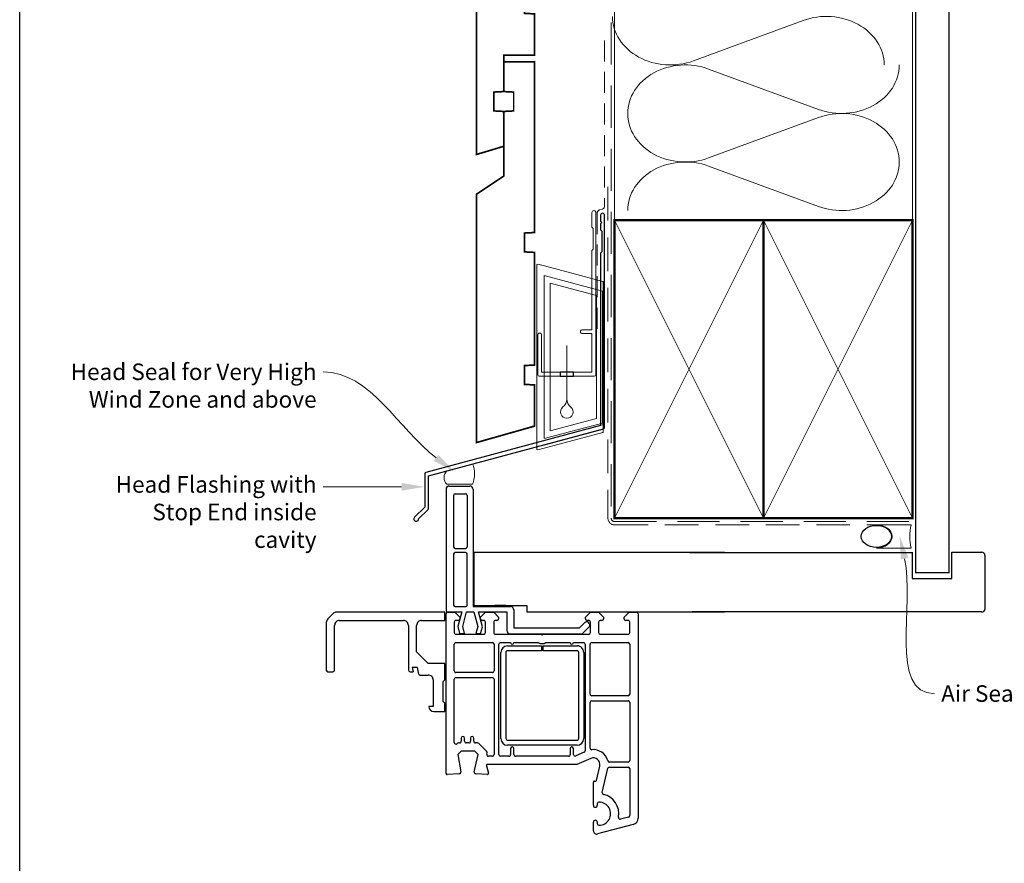
# Paper-space layout 'CC' of a CAD drawing. Units: millimetres. Extents: x -12 to 584, y 1 to 772.
# Drawn here: x 0 to 297, y 386 to 641 of the extents above; entities that cross this region are included whole.
import ezdxf

# ---------------------------------------------------------------- set-up
doc = ezdxf.new("R2010")
doc.units = ezdxf.units.MM
doc.linetypes.add('DASHED', pattern=[19.049999999999997, 12.7, -6.35])
doc.layers.add('Homerit', color=2, linetype='Continuous')
doc.styles.add('General notes', font='arial.ttf', dxfattribs={"height": 3.5})

# ---------------------------------------------------------------- blocks, each defined once
blk = doc.blocks.new('Jamb')
at = {"lineweight": 25}
for p, q in [((4.89722795218222, 19.21134220443864), (72.03922499031796, 19.21134220443864)), ((72.03922499031796, 19.28037484147876), (72.03922499031796, 11.28037484147876)), ((84.03922499031796, 11.28037484147876), (84.03922499031796, 19.28037484147876)), ((84.03922499031796, 19.28037484147876), (93.0392249903179, 19.28037484147876)), ((94.03922499031796, 18.28037484147899), (94.03922499031798, 1.917742591716944)), ((72.03922499031796, 11.28037484147876), (84.03922499031796, 11.28037484147876)), ((93.03922499031805, 1.209830180326207), (5.599037068493999, 1.209830180326207))]:
    blk.add_line(p, q, dxfattribs=at)
for centre, radius, start, end in [((93.03922499031798, 18.28037484147899), 0.9999999999998721, 359.9999999999935, 90.00000000000325), ((93.15264452062242, 2.109871556270377), 0.9071595605327486, 262.8176791482942, 347.7726224605468)]:
    blk.add_arc(centre, radius, start, end, dxfattribs=at)
blk = doc.blocks.new('sealant')
at = {"layer": 'Homerit', "color": 9, "lineweight": 20}
blk.add_lwpolyline([(-10.45984990004368, -7), (0, -7, -0.1068061593530725), (0, 0), (-10.45984990004368, 0)], format="xyb", dxfattribs=at)
at = {"layer": 'Homerit', "color": 9, "lineweight": 20, "extrusion": (0, 0, -1)}
blk.add_ellipse((-10.45984990004368, -3.5), major_axis=(4.773875349063309, 6.177307532319916e-14), ratio=0.7331569729165103, start_param=-1.570796326794887, end_param=1.570796326794906, dxfattribs=at)
at = {"layer": 'Homerit', "color": 7, "lineweight": 25}
blk.add_ellipse((-10.45984990004368, -3.500000000000199), major_axis=(-4.563137715513591, 3.552713678800501e-14), ratio=0.7286652753643074, dxfattribs=at)
blk = doc.blocks.new('drop1')
at = {"layer": 'Homerit', "color": 8, "linetype": 'DASHED', "lineweight": 9, "ltscale": 20}
blk.add_lwpolyline([(1.084178711607819e-05, -8.089804658571211), (-1.084178711607819e-05, 8.089804658571211)], dxfattribs=at)
at = {"layer": 'Homerit', "color": 2, "lineweight": 25}
blk.add_lwpolyline([(-2, -1.200000000000728), (2, -1.200000000000728), (2, 0), (-2, 0)], close=True, dxfattribs=at)
at = {"layer": 'Homerit', "color": 8, "linetype": 'Continuous', "lineweight": 9, "ltscale": 0.2}
blk.add_lwpolyline([(-2.584035428299103e-06, -8.101934976573375, -0.2322167482194448), (-1.174939544554036, -10.47087173113277, 2.918303414082896), (1.166624409314863, -10.46439813741699, -0.2321533121660029), (1.084178711607819e-05, -8.089804658571211)], format="xyb", dxfattribs=at)
blk = doc.blocks.new('A$C2B462F2B')
at = {"layer": 'Homerit', "color": 8, "lineweight": 0}
for p, q in [((0.7791261734257091, 48.7946367486617), (0.7791261734257091, -7.070696213634278)), ((3.030889982497854, 48.36759582196979), (1.472637635742274, 48.7851282798878)), ((20.63088998249822, 43.65169003518204), (3.030889982497854, 48.36759582196979)), ((20.77912617347772, -1.734564334883743), (20.77912617347772, 43.45850486992404)), ((1.472637635645981, -7.061187744872711), (20.63088998249822, -1.927749500142113))]:
    blk.add_line(p, q, dxfattribs=at)
at = {"layer": 'Homerit', "color": 250, "lineweight": 0}
for p, q in [((2.979126173477368, -3.762334674876115), (2.979126173477368, 45.48627520991604)), ((2.979126173477368, 45.48627520991604), (20.57912617347773, 40.7703694231283)), ((4.747533368875509, -1.454118926047954), (4.747533368875509, 43.17805946108788)), ((4.747533368875509, 43.17805946108788), (18.81071897807959, 39.40984023409274)), ((18.81071897807959, 39.40984023409274), (18.81071897807959, 2.314100300947189)), ((20.57912617347773, 40.7703694231283), (20.57912617347773, 0.9535711119116286)), ((20.57912617347773, 0.9535711119116286), (2.979126173477368, -3.762334674876115)), ((2.979126173477368, -4.286740186659358), (20.57912617347773, 0.4291656001283854)), ((18.81071897807959, 2.314100300947189), (4.747533368875509, -1.454118926047954)), ((2.979126173477368, -5.711844129266069), (20.57912617347773, -0.9959383424780981))]:
    blk.add_line(p, q, dxfattribs=at)
at = {"layer": 'Homerit', "color": 8, "lineweight": 0}
for centre, radius, start, end in [((20.57912617347773, 43.45850486992404), 0.1999999999999874, 0, 75.00000000000556), ((20.57912617347773, -1.73456433488434), 0.1999999999999744, 284.9999999999944, 0)]:
    blk.add_arc(centre, radius, start, end, dxfattribs=at)
at = {"layer": 'Homerit', "color": 8, "lineweight": 0, "extrusion": (0, 0, -1)}
for centre, major_axis, ratio, start_param, end_param in [((1.593539305927322, 48.54567753891538), (-0.8121809395352102, 0.2634266792565541), 0.2287418624135898, 6.209129746090718, 7.63092281795515), ((1.59353930564447, -6.821737003961402), (-0.8121809395352102, -0.2634266792565541), 0.2287418624135741, 4.935447796280362, 6.357240868205495)]:
    blk.add_ellipse(centre, major_axis=major_axis, ratio=ratio, start_param=start_param, end_param=end_param, dxfattribs=at)
blk = doc.blocks.new('Bifold Door Top')
for p, q in [((-84.10536862029039, 19.00104016433227), (-84.1053686202929, -16.9989598356666)), ((-83.10536862029358, 20.00104016433215), (-76.90536862029353, 20.00104016433363)), ((-75.9053686202933, 19.00104016433352), (-75.9053686202933, -16.39895983566646)), ((-81.8053686202934, 17.20104016433356), (-81.8053686202934, 1.701040164333449)), ((-81.3053686202934, 17.70104016433299), (-78.20536862029348, 17.70104016433356)), ((-77.70536862029326, 17.20104016433356), (-77.70536862029326, 1.701040164333449)), ((-81.3053686202934, 1.201040164332767), (-78.20536862029348, 1.201040164333449)), ((0, 0), (-75.65508990910735, -2.34194885706529e-11)), ((-81.80536862029317, -0.5989598356665056), (-81.8053686202934, -15.89895983566657)), ((-78.20536862029326, -0.09895983566650557), (-81.3053686202934, -0.09895983566661926)), ((-77.7053686202903, -15.89895983566657), (-77.70536862029326, -0.5989598356665056)), ((-75.65508990910735, -2.34194885706529e-11), (-75.65508990910575, -15.99999999998022)), ((-84.1053686202929, -16.9989598356666), (-84.1053686202929, -17.50004696393501)), ((-81.30536862029385, -16.39895983566657), (-78.20536862029348, -16.39895983568601)), ((-75.9053686202933, -16.39895983566646), (-64.60536862029335, -16.39895983566419)), ((-75.65508990910575, -15.99999999998022), (-59.65508990910712, -15.99999999998022)), ((-66.05579235106393, -15.99987792997194), (-69.35578014106409, -15.99987792997115)), ((-63.60536862029448, -17.39895983566657), (-63.60536862029335, -22.79895983566746)), ((-59.65508990910712, -15.99999999998022), (-59.6550899091078, -17.99999999995771)), ((-119.8162666952389, -20.1060376882815), (-118.1961855280458, -18.48594571017009)), ((-84.48261709191593, -18.04693600340818), (-117.1363305803957, -18.04693600340818)), ((-116.2583328836974, -20.54503699500424), (-96.97307808369737, -20.54502700264436)), ((-91.47726859487989, -20.54502600340834), (-84.4826170919157, -20.54502600340834)), ((-84.4826170919157, -20.54502600340834), (-84.48261709191593, -18.04693600340818)), ((-84.10606816494158, -66.7479545654299), (-84.10606816494146, -18.54794235684074)), ((-83.60606816494192, -18.04794235542988), (-81.40605595494162, -18.04794235543011)), ((-83.60428031017977, -18.00004577951438), (-83.10536862029335, -17.99895983568695)), ((-83.59623926338145, -18.04894245299795), (-83.09732757349525, -18.04785650916995)), ((-83.10536862029335, -17.99895983568695), (-79.29219364501364, -17.99895983568615)), ((-81.40605595494162, -18.04794235543), (-79.90605595494162, -19.54794235543011)), ((-80.40605595574289, -20.54794235543011), (-81.10612920474932, -20.54794235543011)), ((-79.29219364501364, -17.99895983568615), (-80.56373799577887, -22.36919890900356)), ((-79.90605595494162, -19.54794235543011), (-79.90605595494162, -20.04794235222505)), ((-79.07005432325354, -22.34562605396764), (-77.90536862029353, -17.99895983566728)), ((-77.90536862029353, -17.99895983566728), (-75.65536862029444, -17.99895983566682)), ((-75.65536862029421, -17.99895983566682), (-74.49068291733215, -22.34562605396741)), ((-73.13110144625648, -22.49647005747909), (-74.3362056781416, -17.9989598356666)), ((-74.33620567814137, -17.9989598356666), (-65.74115505792156, -17.99895983566648)), ((-73.706104784942, -19.54794235542988), (-72.206104784942, -18.04794235542988)), ((-73.69190481491705, -20.04650840725685), (-73.706104784942, -19.54794235542988)), ((-72.70607426494212, -20.54794235543011), (-73.20610478333947, -20.54794235542988)), ((-72.206104784942, -18.04794235542988), (-69.70613530494188, -18.04794235542988)), ((-69.70613530494188, -18.04794235542988), (-68.20613530494188, -19.54794235542988)), ((-68.70613530574315, -20.54794235543011), (-69.20604375474954, -20.54794235542988)), ((-68.20613530494188, -19.54794235542988), (-68.20613530494188, -20.04794235222482)), ((-65.74115505792156, -17.99895983566648), (-65.7411550579202, -23.61595254642145)), ((-59.6550899091078, -17.99999999995771), (0, -17.99999999996373)), ((-42.00600102494241, -19.54794235542977), (-40.50600102494218, -18.04794235542965)), ((-42.00600102494241, -20.04794235542977), (-42.00600102494241, -19.54794235542977)), ((-41.00609257494216, -20.5479423554292), (-41.50600102333988, -20.54794235542977)), ((-40.50600102494218, -18.04794235542965), (-38.00606206494217, -18.04794235542977)), ((-38.00606206494217, -18.04794235542977), (-36.50606206494217, -19.54794235542977)), ((-37.00606206494217, -20.54794235542988), (-37.50606206564726, -20.54794235542988)), ((-36.50606206494217, -19.54794235542977), (-36.50606206494217, -20.04794235222471)), ((-30.30611088494197, -19.54794235542954), (-28.80611088494197, -18.04794235542943)), ((-30.30611088494197, -20.04794235542954), (-30.30611088494197, -19.54794235542954)), ((-29.10600712503833, -20.54794235542886), (-29.80611088333944, -20.54794235542954)), ((-28.80611088494197, -18.04794235542954), (-26.60606816404447, -18.04794235542954)), ((-26.10606816494192, -18.54794235542988), (-26.10606053494195, -80.20150680542974)), ((-120.255265891916, -21.16588230652428), (-120.255265891916, -35.5335670026443)), ((-117.7571758920551, -35.53357679358737), (-117.7571758920551, -22.0438918014537)), ((-95.47422408369744, -22.04389299347645), (-95.47422408369744, -35.48360720111646)), ((-92.97612309191595, -30.03777000188165), (-92.97612309191595, -22.04388200188168)), ((-81.60612920494191, -21.04794235542988), (-81.60612920494168, -24.24795456542972)), ((-80.56373799577887, -22.36919890900356), (-80.00065242402911, -24.47066287180326)), ((-78.50065242402775, -24.47066287180292), (-79.07005432325354, -22.34562605396764)), ((-74.49068291733215, -22.34562605396741), (-75.06008481655749, -24.47066287180326)), ((-73.66008481655763, -24.47066287180326), (-73.13110144625648, -22.49647005747909)), ((-72.20607426494189, -24.24795456542972), (-72.20607426494189, -21.04794235722431)), ((-69.70604375494213, -21.04794235542965), (-69.7060437549419, -24.2479545654295)), ((-63.60536862029335, -22.79895983566746), (-43.80536862028998, -22.79895983566985)), ((-43.80536862028998, -22.79895983566985), (-42.15780982012893, -21.15140103550175)), ((-43.02236133104816, -24.61595254642168), (-40.81623068467047, -22.40982190004286)), ((-40.84377548511179, -21.46579276830073), (-40.69684974314623, -21.89399368853071)), ((-40.50609257494216, -24.24795456542961), (-40.50609257494216, -21.04794235722431)), ((-38.00606206494217, -21.04794235542954), (-38.00606206494217, -24.24795456542938)), ((-28.60600712494215, -24.24795456542938), (-28.60600712494215, -21.0479423572242)), ((-81.10612920494168, -24.74795456542961), (-72.70607426333959, -24.74795456542972)), ((-80.00065242402911, -24.47066287180326), (-78.50065242402775, -24.47066287180292)), ((-75.06008481655749, -24.47066287180326), (-73.66008481655763, -24.47066287180326)), ((-69.2060437549419, -24.7479545654295), (-55.40608647494196, -24.74795456542961)), ((-64.7411550579202, -24.615952546426), (-43.02236133104816, -24.61595254642168)), ((-55.40608647494196, -24.74795456542961), (-55.10606816656468, -25.04794234954988)), ((-55.10606816656468, -25.04794234954988), (-54.80608037494198, -24.74795456542961)), ((-54.80608037494198, -24.74795456542961), (-41.00609257333963, -24.74795456542972)), ((-37.50606206494217, -24.74795456542938), (-29.10600712333962, -24.74795456542938)), ((-81.60612920494214, -35.79794235230156), (-81.60612920494214, -27.74795456371157)), ((-81.10612920494214, -27.2479545623014), (-70.10606816494237, -27.2479545623014)), ((-69.60606816494237, -27.74795456230152), (-69.60606816494237, -35.79794234909662)), ((-68.10606816494226, -61.04794235542943), (-68.10606816494192, -27.74795456542927)), ((-67.60606816474979, -27.2479545654295), (-64.60606816494214, -27.24795456632683)), ((-65.52854627009606, -28.22900340559102), (-55.27854626368571, -28.22888133559059)), ((-55.27854626368571, -29.72900341049217), (-65.52854626368571, -29.72900341049206)), ((-63.60606816494214, -27.24795456722393), (-56.29350713079225, -27.24795456227218)), ((-55.27854626368571, -28.22888133559059), (-55.27854626368571, -29.72900341049217)), ((-54.77854626858675, -28.22888134049276), (-44.52857678858663, -28.22888134072582)), ((-54.77854626858675, -29.72900341049331), (-54.77854626858675, -28.22888134049265)), ((-44.52857678518944, -29.72888134142408), (-54.77854626858675, -29.72900341049331)), ((-53.91862919648702, -27.24795455911476), (-46.60606816494237, -27.24795456632671)), ((-45.6060681649426, -27.24795456632671), (-42.60606816494214, -27.24795456542961)), ((-42.10606816494214, -27.7479545672237), (-42.10606816494197, -59.90170212542944)), ((-40.60606816494243, -42.79794235230179), (-40.60606816494237, -27.74795456371169)), ((-40.10606816494237, -27.24795456230163), (-29.10600712474979, -27.24795456230163)), ((-28.60600712494215, -27.74795456230163), (-28.60600712494244, -42.79794235230179)), ((-89.4787970919158, -33.53509600188158), (-92.97612309191595, -30.03777000188165)), ((-67.52848523486148, -56.22900341049285), (-67.52854626858675, -30.22900341049308)), ((-66.02854626368571, -30.229003413697), (-66.02848523368573, -56.22900341049183)), ((-44.02851574858693, -56.22888133908293), (-44.02854626858698, -30.22888134049276)), ((-42.52854626858721, -30.22888134049276), (-42.52851574858693, -56.22888134049265)), ((-92.67636328369736, -34.73417820264444), (-94.32343395957741, -34.73417820264433)), ((-94.32343395957741, -34.73417820264433), (-93.97537008369727, -36.03318500264436)), ((-92.32291352577727, -36.78361123864431), (-92.67636328369736, -34.73417820264444)), ((-84.48261709191593, -33.53509600188158), (-89.4787970919158, -33.53509600188158)), ((-84.48261709191604, -38.53127600188168), (-84.48261709191593, -33.53509600188158)), ((-119.7556473948769, -36.03318300417618), (-118.2567938919158, -36.03318300417607)), ((-94.92464428369726, -36.03319499500446), (-93.97537008369727, -36.03318500264436)), ((-92.02749939484147, -37.03242504122386), (-89.47879809144138, -37.03242504122397)), ((-87.97993409879052, -38.53128599424292), (-87.97994409115051, -46.52516400188301)), ((-84.9822350919161, -39.03089400188162), (-84.48261709191604, -38.53127600188168)), ((-81.60612919494213, -57.37753219230183), (-81.60612920494248, -38.30346585382949)), ((-81.10615971474999, -37.79794235230167), (-70.10606816494214, -37.79794235230111)), ((-70.10606816494237, -36.29794235230167), (-81.1061292033396, -36.29794235230167)), ((-69.60606816494249, -38.29794235409611), (-69.60606816494226, -61.04794235230156)), ((-84.9822350919161, -45.0263100018816), (-84.9822350919161, -39.03089400188162)), ((-29.10600712494221, -43.29794235230167), (-40.1060681633399, -43.29794235230179)), ((-87.97994409115051, -46.52516400188301), (-89.27895089115043, -46.5251640018829)), ((-84.48261709191581, -45.52592800188165), (-84.9822350919161, -45.0263100018816)), ((-84.48261709191604, -48.02401800188159), (-84.48261709191581, -45.52592800188165)), ((-40.60606816494243, -59.07302780230168), (-40.6060681649422, -45.29794235230179)), ((-40.10606816564729, -44.79794235230202), (-29.10600712503862, -44.79794235230111)), ((-28.60600712494244, -45.29794235409611), (-28.60600712494221, -62.79794235230167)), ((-87.78009539487982, -48.02401700264556), (-84.48261709191604, -48.02401800188159)), ((-79.50612309494034, -56.04385299371154), (-79.50612309493988, -57.04794235230167)), ((-78.50612309494443, -57.04385299230182), (-78.50612309494443, -56.04385299230171)), ((-76.70610478494234, -56.04385299371154), (-76.70610478494234, -57.04385299230182)), ((-75.70610478494234, -57.04794235230167), (-75.70610478494234, -56.04385299230171)), ((-80.75261357494207, -57.73110885230165), (-80.752643164078, -57.73107926016769)), ((-80.71590092494228, -57.69436569230186), (-80.75261357494207, -57.73110885230165)), ((-80.71589291804037, -57.69437370487094), (-80.71590092494228, -57.69436569230186)), ((-80.00612309333985, -57.54794235230372), (-80.3623547850392, -57.5479423523019)), ((-77.20610478333981, -57.54385299230182), (-78.00612309494238, -57.54385299230387)), ((-74.56544926494246, -57.54794235230156), (-75.20610478494234, -57.54794235230156)), ((-74.5654492647501, -57.54795260230151), (-74.56544926494246, -57.54794235230156)), ((-71.83846005516023, -60.06780871059482), (-74.21187260494264, -57.69442673230139)), ((-65.52848523877913, -56.72888135049266), (-44.52851574858693, -56.72888134049265)), ((-44.52851574858693, -58.22888134049265), (-65.52848523858677, -58.22888134049253)), ((-64.60606816494249, -59.24795456542927), (-64.60606816494226, -61.04794235542943)), ((-64.60603764494215, -59.24795456183949), (-64.60606816494226, -59.24795456542927)), ((-63.60609868494191, -61.04794235542943), (-63.60609868494214, -59.24795456363427)), ((-46.6060681649422, -59.2479545654295), (-46.6060681649422, -61.04794235542965)), ((-46.60603764494209, -59.24795456183972), (-46.6060681649422, -59.2479545654295)), ((-45.60609868494186, -60.99294967542926), (-45.60609868494208, -59.24795456453182)), ((-79.53392461587384, -60.04794235557529), (-80.53392461587362, -61.04794235557529)), ((-80.53392461587362, -61.04794235557529), (-79.61203702773162, -66.27676203343077)), ((-75.39427617587364, -60.04751510557537), (-79.53392461587384, -60.04794235557529)), ((-75.5932527727972, -66.24137137125348), (-74.39421513587365, -61.0479423555754)), ((-74.39421513587365, -61.0479423555754), (-75.39427617587364, -60.04751510557537)), ((-71.80247929889481, -60.93545456179663), (-71.70882085494156, -60.52981491230162)), ((-70.10606816333973, -61.54794235230156), (-71.30977609131912, -61.54794235230167)), ((-65.1060681633395, -61.54794235542931), (-67.60606816574352, -61.54794235542931)), ((-47.10606816333944, -61.54794235542954), (-63.10609868494191, -61.54794235542954)), ((-42.40605595695121, -60.35995408304086), (-44.89923771667765, -61.4481513228435)), ((-40.40599492384155, -62.21487350482346), (-44.60606816384171, -64.04794235482348)), ((-40.40598734496581, -62.21489087769839), (-40.40599492384155, -62.21487350482346)), ((-71.91500255629728, -64.42556001360111), (-71.91502812384181, -64.4255668648238)), ((-71.91502812384158, -64.4255668648238), (-71.31639531384155, -66.65975876482383)), ((-44.60606816384171, -64.04794235482348), (-71.62523320372622, -64.0479423548233)), ((-38.68175175356788, -68.88552780262273), (-37.65831425846528, -64.50277634012366)), ((-36.9464931849223, -72.44937685706304), (-35.25050531653693, -65.18428411552088)), ((-34.76472905494217, -63.29794235230179), (-34.76472905833958, -63.29792049230173)), ((-29.10600712333968, -63.29794235230179), (-34.76472905494217, -63.29794235230179)), ((-34.76359657232371, -64.79794974272954), (-29.10600235947078, -64.79794974272897)), ((-28.60600712494221, -65.29794235409611), (-28.60600712494244, -79.4376383878024)), ((-83.79042485494153, -67.04757614543013), (-83.79043044412526, -67.04746955182344)), ((-80.07988408494145, -66.85305710542974), (-83.79042485494153, -67.04757614543013)), ((-79.60606816600045, -66.35378952722493), (-79.60611444494168, -66.35378952722493)), ((-71.62178471587356, -67.03671188557513), (-75.13876609597071, -66.85278066627956)), ((-71.31639531384155, -66.65975876482383), (-71.31655720140782, -66.65980215447775)), ((-39.60594609494211, -76.35006637650577), (-39.60594609494211, -69.35503634791394)), ((-39.22826054494209, -69.0592948954286), (-39.05174687354366, -69.10714645176608)), ((-38.68184709209964, -68.885505531072), (-38.68175175356788, -68.88552780262273)), ((-38.40599492494226, -75.90011520542919), (-38.40599491494214, -76.3500663775826)), ((-28.97658207896103, -79.91714400945125), (-31.38448257950932, -80.56233716278962)), ((-26.10606053494195, -80.20150680542974), (-26.10610868587315, -80.2015068138453)), ((-39.60594609494211, -84.05007858542979), (-39.60594609494211, -81.4501029911213)), ((-38.40599492494204, -81.45010299542867), (-38.40599492494204, -81.90011520542942)), ((-27.58848241494189, -82.13339157542953), (-38.32946007055722, -85.01109652403443))]:
    blk.add_line(p, q)
for centre, radius, start, end in [((-83.10536862029016, 19.00104016433215), 1.000000000000014, 90.00000000018241, 180), ((-76.9053686202933, 19.00104016433363), 0.9999999999999964, 0, 90), ((-81.3053686202934, 17.20104016433288), 0.4999999999999938, 90, 180), ((-78.20536862029326, 17.20104016433356), 0.5000000000000062, 0, 90), ((-81.30536862029317, 1.701040164332881), 0.5000000000001523, 180, 269.9999999999739), ((-78.20536862029348, 1.701040164333676), 0.500000000000199, 270, 0), ((-81.30536862029317, -0.5989598356667329), 0.5000000000001279, 90.00000000002606, 180), ((-78.20536862029326, -0.5989598356665056), 0.4999999999999902, 0, 90), ((-83.60536862029335, -17.50004696393501), 0.4999999999996874, 180, 270.124711251092), ((-81.30536862029385, -15.89895983566703), 0.4999999999995337, 180, 270), ((-78.20536862028962, -15.89895983568658), 0.499999999999396, 269.9999999995571, 0), ((-64.60536862029471, -17.39895983566441), 1.000000000000103, 0, 89.99999999992184), ((-118.7564118919156, -21.16588253975249), 1.498854000000218, 135.0002689999667, 179.9999910845297), ((-117.1363305803959, -19.54578900417221), 1.498853000764, 90, 135.0003149999432), ((-116.2583328836974, -22.04388000340828), 1.498843008404, 90, 180.0004510000011), ((-96.9730780836494, -22.04388100264441), 1.498854, 359.999541633752, 90.00000000182386), ((-91.47726909191579, -22.04388000340975), 1.498854000001497, 89.9999810000971, 180.0000763943725), ((-83.60606816503787, -18.54794235533359), 0.499999999903821, 89.99999998900475, 180.0000001726932), ((-81.106129205647, -21.04794235472502), 0.4999999992949142, 89.99999989713446, 180), ((-80.40605595574289, -20.04794235462884), 0.5000000008012648, 270, 2.754675865171807e-07), ((-73.19190748995447, -20.04814395921346), 0.5, 179.8125792171852, 268.3728913236462), ((-72.70607426503807, -21.04794235552629), 0.500000000096179, 359.9999998054205, 89.99999998897869), ((-69.20604375564722, -21.0479423547248), 0.4999999992949142, 89.99999989713446, 180), ((-68.70613530574315, -20.04794235462862), 0.5000000008012648, 270, 2.754545589652054e-07), ((-41.50600102494241, -20.04794235542977), 0.5, 180, 270.0000001836364), ((-41.00609257503834, -21.04794235552538), 0.5000000000961222, 359.9999998053032, 89.99999998900475), ((-37.50606206564726, -21.04794235472468), 0.4999999992949142, 90, 180), ((-37.00606206574344, -20.0479423546285), 0.5000000008012648, 270.0000000918182, 2.754545589652054e-07), ((-29.80611088494197, -20.04794235542954), 0.5, 180, 270.0000001836364), ((-29.10600712503833, -21.04794235552504), 0.500000000096179, 359.9999998053032, 90), ((-26.60606816404447, -18.5479423545321), 0.4999999991025561, 0, 90), ((-64.7411550579202, -23.61595254642589), 1.000000000000099, 180, 270), ((-41.60047041650023, -21.72543248177203), 0.8000000000003678, 18.93829241571254, 135.0000000001198), ((-41.16978407526472, -22.05626850944964), 0.5000000000006427, 315.0000000000835, 18.93829241563322), ((-81.10612920574295, -24.24795456623099), 0.4999999991986784, 180, 270.0000000918182), ((-72.70607426333959, -24.24795456703225), 0.4999999983974704, 270, 1.836363726434703e-07), ((-69.20604375574317, -24.24795456623076), 0.4999999991987353, 180, 270.0000000918182), ((-41.00609257333963, -24.24795456703214), 0.4999999983974704, 270, 1.836363726434703e-07), ((-37.50606206574344, -24.24795456623065), 0.4999999991987353, 180, 270.0000000918182), ((-29.10600712333962, -24.24795456703191), 0.4999999983974704, 270, 1.836363726434703e-07), ((-81.10612920494214, -27.7479545623014), 0.5, 90, 180.0000001615938), ((-70.10606816494237, -27.74795456230152), 0.5, 0, 90), ((-67.606068165647, -27.74795456472441), 0.4999999992949142, 89.99999989718656, 180), ((-65.52854626368571, -30.22900341049194), 2.000000004901032, 90.00000018363636, 180), ((-65.52854626368571, -30.22900341049194), 0.5, 90, 180.0000003672597), ((-64.10606816494214, -27.24795456677543), 0.5, 180, 0), ((-55.10606816656468, -25.04794234954988), 2.500013005944783, 241.6424004562892, 298.3575996960737), ((-46.1060681649426, -27.24795456542927), 0.5, 180, 0), ((-44.52854626858698, -30.22888134049276), 2, 0, 90.00087433359855), ((-44.52854626858698, -30.22888134049276), 0.5, 0, 90.0034969450287), ((-42.60606816503832, -27.74795456552579), 0.500000000096179, 359.9999998054205, 89.99999998897869), ((-40.10606816494237, -27.74795456230163), 0.5, 90, 180.0000001615807), ((-29.10600712494215, -27.74795456230163), 0.5, 0, 89.99999997795739), ((-119.7556478919157, -35.53356500417226), 0.4996180000040519, 180.0002291831175, 270.0000569999953), ((-118.2567938919158, -35.53356500417601), 0.499618, 270, 359.9986480000436), ((-94.92463329210955, -35.48360420351833), 0.549590791596, 180.0003125047214, 269.9988541081748), ((-92.02750463254847, -36.73265324203362), 0.299771799236, 189.7871966069797, 270.0010010898815), ((-89.47877810633474, -38.53126904873068), 1.49884400764, 359.9993522298997, 90.00076396360498), ((-81.10615971494246, -38.29794235230167), 0.5000000000000003, 89.99999997795739, 180.6329595258052), ((-81.10612920494214, -35.79794235230156), 0.5, 180, 270.0000001836364), ((-70.10606816494237, -35.79794235230156), 0.5, 270, 3.672597177349652e-07), ((-70.10606816503844, -38.29794235239706), 0.500000000096179, 359.9999998053032, 89.99999998897869), ((-40.10606816494243, -42.79794235230179), 0.5, 180, 270.0000001836364), ((-29.10600712494221, -42.79794235230179), 0.5, 270, 0), ((-87.78009589191595, -46.5251620034096), 1.498854999236, 180.0000763943725, 270.0000189998768), ((-40.10606816564729, -45.29794235159693), 0.4999999992949142, 90, 180), ((-29.10600712503862, -45.29794235239729), 0.500000000096179, 359.9999998053293, 90), ((-79.00612309494238, -56.04385299300657), 0.499999999997911, 0, 180), ((-76.20610478494234, -56.04385299300657), 0.5, 0, 180), ((-65.52848523858677, -56.22888134049253), 2.000000000000039, 180.0034970479073, 270), ((-65.52848523858677, -56.22888134049253), 0.5000000100000621, 180.0139881913947, 269.9999999779574), ((-44.52851574858693, -56.22888134049265), 0.5, 270, 1.615416444934046e-07), ((-44.52851574858693, -56.22888134049265), 2, 270, 0), ((-81.10615971494224, -57.37753219230194), 0.499969480000006, 180, 314.997527103162), ((-80.3623547850392, -58.04794235206975), 0.4999999997677745, 90, 134.997527481284), ((-80.00612309333962, -57.0479423539042), 0.4999999983995007, 269.9999999999479, 1.836363726434703e-07), ((-78.00612309574365, -57.04385299310309), 0.4999999992008242, 180, 270.0000000918182), ((-77.20610478333981, -57.04385299390435), 0.4999999983974704, 270, 1.836363726434703e-07), ((-75.2061047857436, -57.04794235310283), 0.4999999991987353, 180, 270.0000000918182), ((-74.56544926948061, -58.04794235634574), 0.4999897540442216, 44.99505388094641, 89.99999945792356), ((-64.10606816494226, -59.2479545645316), 0.4999694800001181, 0, 179.9999996914815), ((-46.10606816494197, -59.24795456453182), 0.4999694800000043, 0, 179.9999996914815), ((-40.10606816494243, -59.07302780230134), 0.4999999999999921, 180, 276.2317616170331), ((-72.19600346623236, -60.41732711009388), 0.5000004023894288, 346.9985670272012, 44.34973216646708), ((-71.3152661649425, -61.04794235230167), 0.5000301399999607, 166.9993551692419, 270.6290908146327), ((-70.10606816333973, -61.0479423539042), 0.4999999983974135, 270, 1.836363726434703e-07), ((-67.60606816574352, -61.04794235623069), 0.4999999991986784, 180, 270), ((-65.1060681633395, -61.04794235703196), 0.4999999983974135, 270, 1.836363726434703e-07), ((-63.10609868574318, -61.04794235623069), 0.4999999991987353, 180, 270.0000000918182), ((-47.10606816333944, -61.04794235703218), 0.4999999983974135, 270, 1.836363726434703e-07), ((-45.10609868494186, -60.99294967542914), 0.4999999999999856, 180, 294.4388564933861), ((-42.60606803631282, -59.9017019259478), 0.4999998713709136, 293.579695198571, 359.9999771410756), ((-39.60594609410902, -64.04794235494023), 2.000035929999938, 346.8551935322273, 113.5790186292682), ((-39.60594609410902, -64.04794235494023), 4.500010102709371, 14.47747903430619, 95.68601419478188), ((-71.6252332038415, -64.34793014482324), 0.2999877899999351, 89.99999997795739, 194.9974918785825), ((-34.76359657232371, -65.29794974272954), 0.4999999999999888, 90, 166.8599977188819), ((-34.76472905494217, -62.79794235230179), 0.499978139999972, 194.4781587605954, 269.9999996106586), ((-29.10600712333968, -62.79794235390432), 0.4999999983974135, 270, 1.836363726434703e-07), ((-29.10600712498382, -65.29794974280242), 0.500000000096179, 0.0008466833620372066, 89.99945391243116), ((-83.80614140494151, -66.7479545654299), 0.2999267600000584, 180, 273.0026794741136), ((-80.10606816600728, -66.3537895247618), 0.4999537210656568, 273.0021259203017, 359.999999717719), ((-80.10606816600728, -66.3537895247618), 0.500000000006795, 359.9999997177451, 8.861992469377736), ((-75.10606816831057, -66.3538505589168), 0.5000004065061097, 166.9995802593635, 266.2504207112947), ((-71.6060681609946, -66.7373954811373), 0.2997287441384918, 266.994264158358, 15.00352650877723), ((-39.30601933135659, -69.34902878279581), 0.2999869236376334, 74.9769714481444, 181.1474871421514), ((-38.97411015494214, -68.81722946542936), 0.3001321692884598, 255.0085382745982, 346.8508538901704), ((-36.45958522785196, -72.56308535024812), 0.5000089800000691, 166.8551938313745, 257.1411687096731), ((-37.9059949226226, -78.90011520542953), 5.999994742532938, 349.5471010476455, 77.14277456643232), ((-39.00597050494235, -76.35006637704419), 0.5999755899999855, 180, 0), ((-37.90599492564735, -75.90011520472433), 0.4999999992949142, 90, 180), ((-37.9059949226226, -78.90011520542953), 3.500000000000001, 270.0000000475245, 90.0000000495047), ((-31.51387456494223, -80.07937546230153), 0.4999942900000152, 169.5487675478953, 284.9980948137052), ((-29.10600712494221, -79.43417282230143), 0.5000120099999609, 285.0014728112677, 359.6028818055113), ((-28.1060681672962, -80.20156784640585), 1.999959482354343, 284.9987587381582, 0.001748489488441811), ((-39.00597050994207, -81.45010299327498), 0.5999755849999815, 359.999999794321, 179.999999794321), ((-37.90599492013445, -81.90011520062194), 0.500000004807653, 180.0000005508831, 270.0000000474984), ((-38.60594609494211, -84.05007858542979), 0.9999999999999908, 180, 286.0505911035004)]:
    blk.add_arc(centre, radius, start, end)

psp = doc.layouts.new('CC')

# ---------------------------------------------------------------- linework, layer by layer
at = {"color": 7}
psp.add_lwpolyline([(-0.10203191338951, 694.3508968902461), (584.4170658913513, 694.3508968902461), (584.4170658913513, 1.023276877765056), (-0.10203191338951, 1.023276877765056)], close=True, dxfattribs=at)
at = {"layer": 'Homerit', "color": 7, "lineweight": 5}
for p, q in [((236.5176084834077, 640.7464497930114), (203.3745402921654, 628.5589912319181)), ((207.9574512584467, 626.0981813683752), (241.100519449689, 613.9107337908231)), ((241.100519449689, 611.4499317082984), (207.9574512584467, 599.2624731472051)), ((207.9574512584467, 596.8016765564603), (241.100519449689, 584.6142289789082))]:
    psp.add_line(p, q, dxfattribs=at)
at = {"layer": 'Homerit', "color": 7, "lineweight": 30, "const_width": 0.5}
psp.add_lwpolyline([(137.8323571389245, 659.1788491532275), (137.8323571389245, 600.2959475628104), (137.8323571389249, 600.2959475628104), (146.0823571389245, 602.7744775927983), (146.0823571389249, 613.2959475628104), (143.0823571389245, 613.4531709006596), (143.0823571389245, 619.1387242249612), (146.0823571389249, 619.2959475628104), (146.0823571389249, 630.2959475628104), (155.3323571389245, 630.2959475628104), (155.3323571389245, 642.745292217623), (152.3323571389245, 642.9025155554718), (152.3323571389245, 648.5880688797743), (155.3323571389245, 648.7452922176226), (155.3323571389245, 659.1788491532275)], dxfattribs=at)
at = {"layer": 'Homerit', "color": 7, "linetype": 'DASHED', "lineweight": 5}
psp.add_lwpolyline([(178.5323571389717, 659.1788491532275), (178.5323571389717, 490.5052316288584, 0.4142135623730951), (179.5323571389717, 489.5052316288584), (269.532349963626, 489.5052316288584)], format="xyb", dxfattribs=at)
at = {"layer": 'Homerit', "color": 7, "lineweight": 13}
for points in [[(179.5323571389717, 580.5052316288586), (179.5323571389717, 659.1788491532275)], [(269.532349963626, 580.5052316288584), (269.532349963626, 659.1788491532275)]]:
    psp.add_lwpolyline(points, dxfattribs=at)
at = {"layer": 'Homerit', "color": 7, "lineweight": 25, "const_width": 0.4}
psp.add_lwpolyline([(280.532349963626, 659.1838131012505), (280.532349963626, 474.1036499627351), (270.532349963626, 474.1036499627351), (270.532349963626, 659.1838131012505)], dxfattribs=at)
at = {"layer": 'Homerit', "color": 7, "linetype": 'DASHED', "lineweight": 13, "ltscale": 0.5}
psp.add_lwpolyline([(176.5323571389869, 634.7519322257554), (176.532357138976, 584.7519322257554, -0.3394542588633536), (175.7911761840821, 583.7860063994644), (175.0735380938801, 583.593715852739, 0.339454258863375), (174.3323571389789, 582.6277900264517), (174.3323571389743, 547.5577581238217)], format="xyb", dxfattribs=at)
at = {"layer": 'Homerit', "color": 7, "lineweight": 30, "const_width": 0.5}
psp.add_lwpolyline([(137.8323571389245, 513.3388875028345), (155.3323571389245, 518.2959475628104), (155.3323571389245, 530.745292217623), (152.3323571389245, 530.9025155554718), (152.3323571389245, 536.5880688797743), (155.3323571389245, 536.7452922176226), (155.3323571389245, 570.7454294939444), (152.3323571389245, 570.9026528317936), (152.3323571389245, 576.5882061560956), (155.3323571389245, 576.7454294939444), (155.3323571389245, 628.2959475628104), (146.0823571389249, 628.2959475628104), (146.0823571389249, 619.2959475628104), (149.0823571389249, 619.1387242249612), (149.0823571389249, 613.4531709006596), (146.0823571389249, 613.2959475628104), (146.0823571389249, 593.7959475628104), (137.8323571389245, 588.2959475628104)], close=True, dxfattribs=at)
at = {"layer": 'Homerit', "color": 7, "linetype": 'DASHED', "lineweight": 13, "ltscale": 0.8}
psp.add_lwpolyline([(177.5323571389717, 590.5052316288584), (177.5323571389717, 490.5052316288584, 0.4142135623730951), (179.5323571389717, 488.5052316288584), (269.0860144673615, 488.5052316288584)], format="xyb", dxfattribs=at)
at = {"layer": 'Homerit', "color": 7, "lineweight": 20}
psp.add_lwpolyline([(156.3323571389245, 545.7672483776923, -0.9999999999999999), (157.5323571389216, 545.7672483776923), (157.5323571389216, 534.5660678204085), (172.7124022870174, 534.5660678204085), (172.7124022870174, 546.2222089966172), (169.8635298693169, 546.2222089966172, -0.9999999999999999), (169.8635298693169, 547.4222089966142), (172.7124022870174, 547.4222089966142), (172.7124022870174, 571.366067820411), (173.1124022870261, 571.7660678204124), (173.1124022870261, 577.9660678204095), (172.7124022870174, 578.366067820411), (172.7124022870174, 582.7660678204124, -0.9999999999999999), (173.912402287029, 582.7660678204124), (173.912402287029, 533.8660678204114, -0.4142135623730284), (173.412402287029, 533.3660678204114), (156.8323571389245, 533.3660678204114, -0.4142135623728952), (156.3323571389245, 533.8660678204114)], format="xyb", close=True, dxfattribs=at)
at = {"layer": 'Homerit', "color": 7, "lineweight": 25}
psp.add_lwpolyline([(176.5323571389796, 517.9414216178111), (176.5323571389798, 581.9577581238216, 1.000000000000012), (175.3323571389796, 581.9577581238213), (175.3323571389796, 580.1577581238216), (175.7323571389797, 579.7577581238215), (175.3323571389797, 579.3577581238217), (175.3323571389797, 577.5577581238215), (175.7323571389797, 577.1577581238216), (175.7323571389798, 570.9577581238216), (175.3323571389797, 570.5577581238215), (175.3323571389797, 518.4785505093962), (122.5770271705297, 504.3428024479126, 0.3394542588633768), (122.206436693081, 503.8598395347681), (122.206436693081, 493.8226614581972), (119.1637960059617, 490.7800207710779, 1.488371740198618), (120.3587343048993, 490.2779027951678), (123.2599900836742, 493.1791585739427, 0.1989123673796619), (123.4064366930808, 493.532711964536), (123.4064366930808, 503.322710643183), (176.161766661531, 517.4584587046666, 0.3394542588633747)], format="xyb", close=True, dxfattribs=at)
at = {"layer": 'Homerit', "color": 7, "lineweight": 35, "const_width": 0.7}
for points in [[(179.5323571389717, 490.5052316288584), (179.5323571389717, 580.5052316288584), (224.5323571389717, 580.5052316288584), (224.5323571389717, 490.5052316288584)], [(224.532349963626, 490.5052316288584), (224.532349963626, 580.5052316288584), (269.532349963626, 580.5052316288584), (269.532349963626, 490.5052316288584)]]:
    psp.add_lwpolyline(points, close=True, dxfattribs=at)
at = {"layer": 'Homerit', "color": 7, "lineweight": 5}
for points in [[(179.5323571389717, 490.5052316288584), (224.5323571389717, 580.5052316288584)], [(179.5323571389717, 580.5052316288584), (224.5323571389717, 490.5052316288584)], [(224.532349963626, 490.5052316288584), (269.532349963626, 580.5052316288584)], [(224.532349963626, 580.5052316288584), (269.532349963626, 490.5052316288584)]]:
    psp.add_lwpolyline(points, dxfattribs=at)
at = {"layer": 'Homerit', "color": 7, "lineweight": -2, "const_width": 0.7}
psp.add_lwpolyline([(224.5323571389717, 490.5052316288584), (224.5323571389717, 580.5052316288584), (224.532349963626, 580.5052316288584), (224.532349963626, 490.5052316288584)], close=True, dxfattribs=at)
at = {"layer": 'Homerit', "color": 7}
for points in [[(224.5323571389717, 490.5052316288584), (224.532349963626, 580.5052316288584)], [(224.532349963626, 490.5052316288584), (224.5323571389717, 580.5052316288584)]]:
    psp.add_lwpolyline(points, dxfattribs=at)
at = {"layer": 'Homerit', "color": 7, "lineweight": 15}
psp.add_lwpolyline([(128.8471850461885, 500.7672303341324, -0.415127272507387), (128.9324966849477, 504.8032913987342), (136.7322175929011, 506.8932203172085, -0.1843612606545211), (136.646905954142, 500.7672303341324)], format="xyb", close=True, dxfattribs=at)
at = {"layer": 'Homerit', "color": 7, "lineweight": 5, "extrusion": (0, 0, -1)}
for centre, major_axis, ratio, start_param, end_param in [((243.5164150223968, 627.3285929365447), (17.44603008089103, 8.815854958462908e-15), 0.8396324958161582, 4.299596206795183, 6.283185307179586), ((196.3757206718037, 641.9768371048467), (-17.44603008089104, 1.656344867210624e-14), 0.8396324958161574, 4.299595219152724, 6.283185044930461), ((248.0993325293652, 627.3285796637467), (-17.44603008089103, 1.268965181528457e-14), 0.839632495816158, 3.141592653589792, 5.125182398197492), ((200.958631638085, 612.6803190201338), (-17.44603008089103, 3.593243295621454e-14), 0.8396324958161578, 4.299595219152724, 6.283185044930459), ((248.0993259886781, 598.0320748518318), (17.44603008089103, 8.815854958462908e-15), 0.8396324958161582, 4.299596206795183, 6.283185307179586), ((248.0993325293652, 598.032074851832), (-17.44603008089103, 3.980622981303619e-14), 0.839632495816158, 3.141592653589791, 5.125182398197492)]:
    psp.add_ellipse(centre, major_axis=major_axis, ratio=ratio, start_param=start_param, end_param=end_param, dxfattribs=at)
at = {"layer": 'Homerit', "color": 7, "lineweight": 5}
for centre, major_axis, ratio, start_param, end_param in [((200.958631638085, 612.6803113371502), (17.44603008089104, 4.942058101641242e-15), 0.8396324958161574, 1.158002565562932, 3.141592391340668), ((200.958631638085, 583.3838065252353), (-17.44603008089103, 8.815854958462908e-15), 0.8396324958161568, 4.299595219152725, 6.28318504493046)]:
    psp.add_ellipse(centre, major_axis=major_axis, ratio=ratio, start_param=start_param, end_param=end_param, dxfattribs=at)
at = {"layer": 'Homerit', "color": 7, "linetype": 'ByBlock', "lineweight": 13, "end_tangent": (-1, 0)}
for points, start_tangent in [([(125.6578303683116, 508.7404626037855), (91.55133474978601, 534.6673442978504)], (-0.7960953397449024, 0.6051712237346125)), ([(115.206436693081, 499.9809243445752), (91.55133474978601, 499.9809243445748)], (-1, -2.042557506093613e-14))]:
    psp.add_spline(points, degree=3, dxfattribs=dict(at, start_tangent=start_tangent))
at = {"layer": 'Homerit', "color": 7, "lineweight": 5}
for points in [[(126.3638634626687, 509.6692405001545), (131.2304977465259, 504.5042640376432), (124.9517972739546, 507.8116847074166)], [(115.206436693081, 501.147591011242), (122.206436693081, 499.9809243445754), (115.206436693081, 498.8142576779085)]]:
    psp.add_solid(points, dxfattribs=at)
at = {"layer": 'Homerit', "color": 7}
psp.add_solid([(266.0144587207282, 478.0405187754823), (265.6370062335949, 485.1270299573735), (268.2923838344695, 478.545990456817)], dxfattribs=at)

# ---------------------------------------------------------------- block references
at = {"color": 7}
for name, p in [('Bifold Door Top', (212.7524141204588, 480.2106900295183)), ('Jamb', (197.3728029512735, 460.998958523886))]:
    psp.add_blockref(name, p, dxfattribs=at)
at = {"layer": 'Homerit', "color": 7}
for name, p in [('A$C2B462F2B', (155.3323571389245, 518.2959475628104)), ('drop1', (165.1223797129695, 534.5660678204085)), ('sealant', (269.0860144673615, 488.5052316288584))]:
    psp.add_blockref(name, p, dxfattribs=at)

# ---------------------------------------------------------------- next in the draw order: texts
at = {"layer": 'Homerit', "color": 7, "lineweight": 5, "char_height": 5, "attachment_point": 3, "style": 'General notes', "bg_fill": 3, "box_fill_scale": 1.5, "bg_fill_color": 9, "bg_fill_transparency": 0}
for s, insert, width in [('Head Seal for Very High Wind Zone and above', (89.55133474978601, 537.2082719922569), 77.83871030566934), ('Head Flashing with Stop End inside cavity', (89.55133474978601, 503.2159175232923), 69.9675812952562)]:
    psp.add_mtext(s, dxfattribs=dict(at, insert=insert, width=width))
at = {"layer": 'Homerit', "color": 7, "insert": (278.1951808417975, 440.0888943884966), "char_height": 5, "width": 38.36789248389869, "attachment_point": 1, "style": 'General notes', "bg_fill": 3, "box_fill_scale": 1.5, "bg_fill_color": 9, "bg_fill_transparency": 0}
psp.add_mtext('{\\C0;Air Seal}', dxfattribs=at)

# ---------------------------------------------------------------- next in the draw order: linework, layer by layer
at = {"layer": 'Homerit', "color": 7, "linetype": 'ByBlock', "lineweight": 13, "start_tangent": (0.2166307205719866, -0.9762536201748303), "end_tangent": (1, 0)}
psp.add_spline([(267.1534212775989, 478.2932546161496), (276.1951808417975, 437.5462613734896)], degree=3, dxfattribs=at)

doc.saveas('drawing.dxf')
